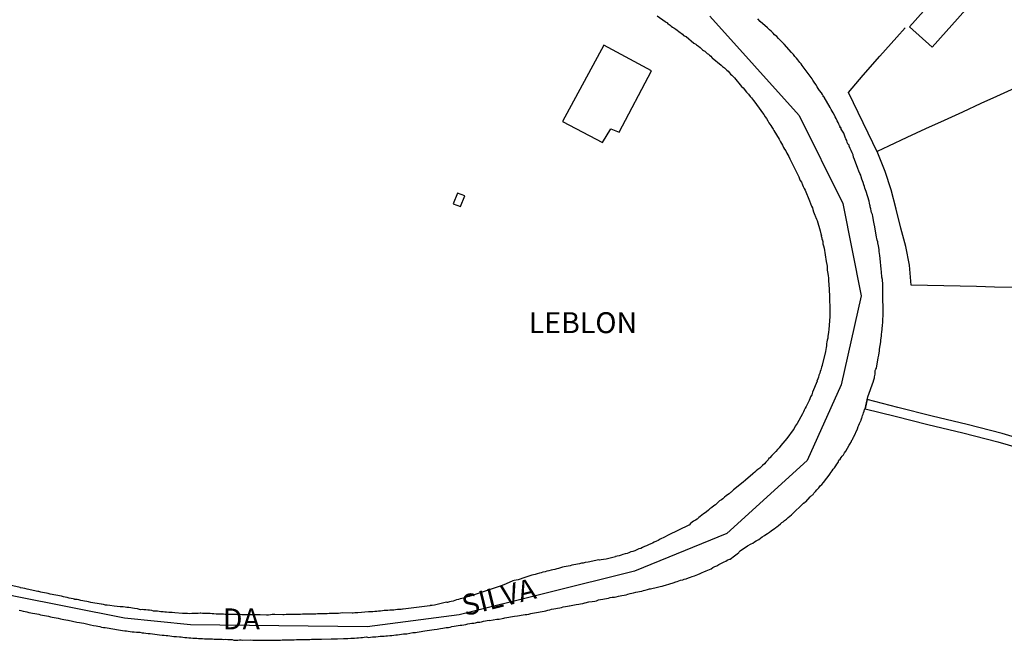
# Model space of a CAD drawing. Units: millimetres. Extents: x 180741 to 183152, y 1654879 to 1657654.
# Drawn here: x 181321 to 181439, y 1656390 to 1656464 of the extents above; entities that cross this region are included whole.
import ezdxf
from ezdxf.enums import TextEntityAlignment as Align

# ---------------------------------------------------------------- set-up
doc = ezdxf.new("R2010")
doc.units = ezdxf.units.MM
doc.header["$MEASUREMENT"] = 0
for name, color, linetype in [('V-EDIFICACAO', 2, 'Continuous'), ('V-EIXO_DE_LOGRADOURO', 3, 'Continuous'), ('V-ESCADA', 8, 'Continuous'), ('V-LOTE', 1, 'Continuous'), ('V-NOME_DOS_LOGRADOUROS', 7, 'Continuous'), ('V-QUADRA', 6, 'Continuous'), ('V-TESTADA', 5, 'Continuous')]:
    doc.layers.add(name, color=color, linetype=linetype)

msp = doc.modelspace()

# ---------------------------------------------------------------- linework, layer by layer
at = {"layer": 'V-EDIFICACAO'}
for points in [[(181427.69, 1656462.71), (181430.4, 1656460.27), (181434.43, 1656464.76), (181431.72, 1656467.22), (181427.69, 1656462.71)], [(181386.28, 1656451.4), (181391.04, 1656448.9), (181392.04, 1656450.54), (181393.03, 1656450.13), (181396.88, 1656457.44), (181391.19, 1656460.51), (181386.28, 1656451.4)], [(181373.73, 1656442.88), (181373.21, 1656441.6), (181374.08, 1656441.26), (181374.6, 1656442.54), (181373.73, 1656442.88)]]:
    msp.add_lwpolyline(points, close=True, dxfattribs=at)
at = {"layer": 'V-EIXO_DE_LOGRADOURO'}
msp.add_lwpolyline([(181403.87, 1656463.96), (181414.53, 1656452.12), (181419.74, 1656441.64), (181421.92, 1656430.63), (181419.51, 1656420), (181415.46, 1656410.95), (181405.89, 1656402.28), (181394.85, 1656397.76), (181373.92, 1656392.56), (181362.95, 1656391.13), (181341.87, 1656391.36), (181333.97, 1656392.16), (181320.75, 1656394.79), (181307.34, 1656397.77), (181294.31, 1656401.95), (181281.28, 1656406.59), (181268.25, 1656411.23), (181255.69, 1656417.52), (181243.13, 1656424.57), (181230.57, 1656432.15), (181224.27, 1656436.03)], dxfattribs=at)
at = {"layer": 'V-ESCADA'}
msp.add_lwpolyline([(181442.87, 1656412.96), (181438.75, 1656414.19), (181434.59, 1656415.25), (181430.41, 1656416.24), (181426.29, 1656417.3), (181422.63, 1656418.23), (181422.4, 1656417.15), (181425.98, 1656416.26), (181429.86, 1656415.27), (181434.06, 1656414.25), (181438.24, 1656413.21), (181441.92, 1656412.11)], dxfattribs=at)
at = {"layer": 'V-LOTE'}
for points in [[(181420.41, 1656454.86), (181422.14, 1656456.95), (181424.16, 1656459.22), (181426.18, 1656461.49), (181427.16, 1656462.6)], [(181445.45, 1656457.72), (181438.07, 1656454.41), (181436.2, 1656453.56), (181434, 1656452.53), (181431.81, 1656451.55), (181429.61, 1656450.53), (181427.36, 1656449.51), (181425.17, 1656448.48), (181423.82, 1656447.83)], [(181427.89, 1656431.9), (181427.67, 1656434.26), (181427.25, 1656436.48), (181426.67, 1656438.7), (181426.09, 1656440.97), (181425.51, 1656443.24), (181424.77, 1656445.43), (181423.91, 1656447.64), (181420.41, 1656454.86)], [(181440.03, 1656431.6), (181437.82, 1656431.64), (181435.69, 1656431.71), (181427.89, 1656431.9)]]:
    msp.add_lwpolyline(points, dxfattribs=at)
at = {"layer": 'V-QUADRA'}
for points in [[(181397.57, 1656464.02), (181398.53, 1656463.34), (181398.63, 1656463.25), (181398.72, 1656463.21), (181398.74, 1656463.19), (181398.84, 1656463.08), (181399, 1656462.98), (181399.12, 1656462.89), (181399.25, 1656462.78), (181399.4, 1656462.68), (181399.54, 1656462.6), (181399.67, 1656462.51), (181399.8, 1656462.43), (181399.95, 1656462.3), (181400.14, 1656462.15), (181400.29, 1656462.04), (181400.44, 1656461.94), (181400.58, 1656461.81), (181400.71, 1656461.68), (181400.82, 1656461.64), (181400.86, 1656461.6), (181400.9, 1656461.58), (181401.01, 1656461.54), (181401.96, 1656460.77), (181402.18, 1656460.62), (181402.26, 1656460.54), (181402.39, 1656460.49), (181402.49, 1656460.39), (181402.71, 1656460.22), (181402.87, 1656460.07), (181402.98, 1656459.98), (181403.11, 1656459.88), (181403.24, 1656459.79), (181403.38, 1656459.67), (181403.55, 1656459.54), (181403.68, 1656459.44), (181403.83, 1656459.31), (181403.98, 1656459.2), (181404.08, 1656459.06), (181404.13, 1656458.99), (181405.21, 1656458.14), (181405.38, 1656457.99), (181405.59, 1656457.83), (181405.65, 1656457.76), (181405.76, 1656457.65), (181405.89, 1656457.55), (181406.04, 1656457.4), (181406.18, 1656457.21), (181406.33, 1656457.06), (181406.46, 1656456.93), (181406.58, 1656456.8), (181406.78, 1656456.62), (181407.63, 1656455.59), (181407.82, 1656455.42), (181408.24, 1656454.9), (181408.45, 1656454.68), (181408.66, 1656454.39), (181408.84, 1656454.22), (181409.05, 1656453.92), (181409.24, 1656453.73), (181409.92, 1656452.73), (181410.15, 1656452.44), (181410.28, 1656452.25), (181410.45, 1656451.97), (181410.62, 1656451.76), (181410.79, 1656451.5), (181410.91, 1656451.27), (181411.13, 1656450.95), (181411.25, 1656450.74), (181411.42, 1656450.49), (181411.49, 1656450.34), (181412.13, 1656449.31), (181412.29, 1656449), (181412.4, 1656448.79), (181412.53, 1656448.58), (181412.65, 1656448.32), (181412.78, 1656448.11), (181412.91, 1656447.9), (181413.04, 1656447.64), (181413.16, 1656447.43), (181413.27, 1656447.22), (181413.27, 1656447.22), (181413.4, 1656446.96), (181413.44, 1656446.86), (181414.07, 1656445.61), (181414.22, 1656445.27), (181414.35, 1656445.05), (181414.48, 1656444.8), (181414.56, 1656444.59), (181414.65, 1656444.38), (181414.8, 1656444.16), (181414.9, 1656443.87), (181414.99, 1656443.65), (181415.11, 1656443.42), (181415.22, 1656443.21), (181415.73, 1656441.96), (181415.86, 1656441.64), (181416, 1656441.32), (181416.09, 1656441.11), (181416.13, 1656440.9), (181416.24, 1656440.64), (181416.32, 1656440.43), (181416.39, 1656440.22), (181416.43, 1656440.15), (181416.47, 1656440.04), (181416.51, 1656439.96), (181416.6, 1656439.75), (181416.67, 1656439.6), (181417.02, 1656438.35), (181417.11, 1656438.01), (181417.17, 1656437.76), (181417.15, 1656437.73), (181417.24, 1656437.54), (181417.24, 1656437.35), (181417.3, 1656437.29), (181417.3, 1656437.22), (181417.32, 1656437.16), (181417.36, 1656437.12), (181417.36, 1656437.04), (181417.36, 1656436.82), (181417.43, 1656436.57), (181417.49, 1656436.31), (181417.49, 1656436.29), (181417.75, 1656434.7), (181417.81, 1656434.36), (181417.85, 1656434.15), (181417.87, 1656433.94), (181417.87, 1656433.68), (181417.91, 1656433.47), (181417.94, 1656433.26), (181417.98, 1656433.01), (181418, 1656432.75), (181418, 1656432.54), (181418.02, 1656432.28), (181418.04, 1656432.07), (181418.05, 1656432.01), (181418.13, 1656430.63), (181418.13, 1656430.29), (181418.13, 1656430.04), (181418.15, 1656429.82), (181418.17, 1656429.57), (181418.17, 1656429.31), (181418.17, 1656429.06), (181418.17, 1656428.8), (181418.17, 1656428.59), (181418.17, 1656428.38), (181418.17, 1656428.15), (181418.04, 1656426.6), (181418, 1656426.26), (181417.96, 1656426), (181417.94, 1656425.79), (181417.92, 1656425.58), (181417.87, 1656425.33), (181417.85, 1656425.32), (181417.83, 1656425.11), (181417.79, 1656424.9), (181417.77, 1656424.65), (181417.74, 1656424.43), (181417.68, 1656424.22), (181417.66, 1656423.97), (181417.66, 1656423.95), (181417.28, 1656422.4), (181417.28, 1656422.31), (181417.19, 1656422.1), (181417.11, 1656421.8), (181417.02, 1656421.59), (181416.98, 1656421.38), (181416.85, 1656421.13), (181416.81, 1656420.91), (181416.73, 1656420.7), (181416.64, 1656420.45), (181416.65, 1656420.42), (181416.11, 1656419.13), (181416.01, 1656418.79), (181415.88, 1656418.58), (181415.77, 1656418.33), (181415.69, 1656418.11), (181415.6, 1656417.9), (181415.47, 1656417.65), (181415.37, 1656417.43), (181415.24, 1656417.22), (181415.12, 1656416.97), (181415.12, 1656416.97), (181415.03, 1656416.76), (181414.93, 1656416.52), (181414.26, 1656415.38), (181414.05, 1656415.06), (181413.9, 1656414.8), (181413.8, 1656414.61), (181413.06, 1656413.59), (181412.8, 1656413.3), (181412.57, 1656413.04), (181412.32, 1656412.76), (181412.12, 1656412.49), (181411.93, 1656412.28), (181411.74, 1656412.04), (181411.51, 1656411.79), (181411.27, 1656411.56), (181411.02, 1656411.3), (181411, 1656411.24), (181410.91, 1656411.24), (181410.81, 1656411.03), (181410.73, 1656410.96), (181410.66, 1656410.9), (181410.53, 1656410.77), (181410.38, 1656410.58), (181410.13, 1656410.39), (181409.98, 1656410.22), (181409.81, 1656410.07), (181409.58, 1656409.88), (181409.39, 1656409.73), (181409.22, 1656409.56), (181409.01, 1656409.43), (181408.97, 1656409.39), (181408.11, 1656408.63), (181407.84, 1656408.37), (181406.69, 1656407.46), (181406.52, 1656407.33), (181406.48, 1656407.29), (181406.44, 1656407.25), (181406.4, 1656407.21), (181406.38, 1656407.18), (181406.33, 1656407.16), (181406.27, 1656407.12), (181406.23, 1656407.08), (181406.14, 1656407.01), (181405.97, 1656406.86), (181405.8, 1656406.74), (181405.61, 1656406.59), (181405.4, 1656406.4), (181405.23, 1656406.27), (181405.02, 1656406.14), (181404.85, 1656405.98), (181404.68, 1656405.85), (181404.51, 1656405.68), (181404.34, 1656405.55), (181404.09, 1656405.36), (181403.87, 1656405.19), (181403.68, 1656405.04), (181403.47, 1656404.85), (181403.28, 1656404.74), (181403.09, 1656404.6), (181402.9, 1656404.45), (181402.68, 1656404.28), (181402.52, 1656404.15), (181402.32, 1656403.98), (181402.13, 1656403.85), (181401.92, 1656403.72), (181401.75, 1656403.62), (181401.56, 1656403.47), (181401.37, 1656403.26), (181401.35, 1656403.24), (181398.87, 1656402.07), (181398.45, 1656401.81), (181397.93, 1656401.58), (181397.68, 1656401.43), (181397.47, 1656401.35), (181397.21, 1656401.22), (181397, 1656401.09), (181396.79, 1656401.03), (181396.53, 1656400.9), (181396.28, 1656400.78), (181396.07, 1656400.69), (181395.81, 1656400.59), (181395.6, 1656400.48), (181395.39, 1656400.42), (181395.13, 1656400.31), (181394.88, 1656400.2), (181394.67, 1656400.12), (181394.41, 1656400.06), (181394.2, 1656399.97), (181393.99, 1656399.89), (181393.73, 1656399.82), (181393.48, 1656399.76), (181393.27, 1656399.67), (181393.01, 1656399.61), (181392.8, 1656399.55), (181392.59, 1656399.5), (181392.57, 1656399.49), (181391.49, 1656399.21), (181391.15, 1656399.17), (181390.89, 1656399.12), (181390.68, 1656399.08), (181390.68, 1656399.08), (181390.66, 1656399.06), (181390.59, 1656399.11), (181389.32, 1656398.83), (181388.98, 1656398.81), (181388.73, 1656398.74), (181388.52, 1656398.74), (181388.3, 1656398.66), (181388.05, 1656398.61), (181387.84, 1656398.57), (181387.62, 1656398.53), (181387.37, 1656398.49), (181387.16, 1656398.42), (181386.95, 1656398.36), (181386.69, 1656398.32), (181386.48, 1656398.27), (181386.27, 1656398.23), (181386.01, 1656398.15), (181385.8, 1656398.1), (181385.59, 1656398.06), (181385.33, 1656397.98), (181385.12, 1656397.93), (181384.91, 1656397.89), (181384.65, 1656397.81), (181384.4, 1656397.77), (181384.19, 1656397.7), (181383.93, 1656397.64), (181383.72, 1656397.55), (181383.51, 1656397.51), (181383.25, 1656397.43), (181383, 1656397.36), (181382.79, 1656397.32), (181382.6, 1656397.28), (181381.51, 1656396.94), (181381.2, 1656396.83), (181380.96, 1656396.75), (181380.75, 1656396.7), (181380.5, 1656396.64), (181380.35, 1656396.6), (181379.9, 1656396.41), (181379.27, 1656396.15), (181378.93, 1656396.03), (181378.71, 1656395.94), (181378.46, 1656395.86), (181375.36, 1656394.82), (181375.3, 1656394.82), (181375.11, 1656394.75), (181374.9, 1656394.69), (181374.81, 1656394.67), (181374.68, 1656394.65), (181374.47, 1656394.56), (181374.26, 1656394.5), (181374.05, 1656394.46), (181373.84, 1656394.37), (181373.62, 1656394.33), (181373.41, 1656394.27), (181373.2, 1656394.2), (181372.99, 1656394.16), (181372.77, 1656394.09), (181372.52, 1656394.03), (181372.5, 1656394.01), (181372.43, 1656394.06), (181370.99, 1656393.73), (181370.7, 1656393.69), (181370.48, 1656393.69), (181370.46, 1656393.67), (181370.44, 1656393.63), (181367.24, 1656393.25), (181367.15, 1656393.23), (181367, 1656393.21), (181366.79, 1656393.18), (181366.58, 1656393.18), (181366.33, 1656393.14), (181366.11, 1656393.12), (181365.9, 1656393.1), (181365.65, 1656393.1), (181365.43, 1656393.06), (181365.22, 1656393.06), (181364.97, 1656393.06), (181364.76, 1656393.03), (181364.54, 1656393.01), (181364.29, 1656392.99), (181364.08, 1656392.97), (181363.86, 1656392.95), (181363.61, 1656392.93), (181363.4, 1656392.93), (181363.19, 1656392.91), (181363.12, 1656392.91), (181361.83, 1656392.8), (181361.49, 1656392.8), (181361.28, 1656392.76), (181361.17, 1656392.74), (181360.05, 1656392.78), (181359.75, 1656392.76), (181359.54, 1656392.72), (181359.28, 1656392.72), (181359.07, 1656392.72), (181358.86, 1656392.72), (181358.6, 1656392.7), (181358.39, 1656392.7), (181358.18, 1656392.67), (181358.18, 1656392.67), (181357.92, 1656392.67), (181357.71, 1656392.67), (181357.5, 1656392.67), (181357.25, 1656392.67), (181357.03, 1656392.67), (181356.82, 1656392.65), (181356.57, 1656392.65), (181356.35, 1656392.63), (181356.14, 1656392.63), (181355.89, 1656392.63), (181355.68, 1656392.63), (181355.46, 1656392.63), (181355.21, 1656392.63), (181355, 1656392.59), (181354.79, 1656392.59), (181354.57, 1656392.59), (181354.36, 1656392.59), (181354.15, 1656392.59), (181353.94, 1656392.59), (181353.68, 1656392.59), (181353.47, 1656392.59), (181353.26, 1656392.59), (181353.02, 1656392.57), (181352.88, 1656392.57), (181351.94, 1656392.59), (181351.6, 1656392.59), (181351.39, 1656392.55), (181351.16, 1656392.53), (181350.92, 1656392.53), (181350.16, 1656392.57), (181349.82, 1656392.55), (181349.57, 1656392.55), (181349.35, 1656392.55), (181349.14, 1656392.55), (181348.89, 1656392.55), (181348.68, 1656392.55), (181348.46, 1656392.57), (181348.21, 1656392.57), (181348, 1656392.57), (181347.78, 1656392.59), (181347.53, 1656392.59), (181347.32, 1656392.59), (181347.11, 1656392.59), (181346.89, 1656392.59), (181346.68, 1656392.61), (181346.47, 1656392.61), (181346.26, 1656392.61), (181346, 1656392.61), (181345.79, 1656392.63), (181345.58, 1656392.63), (181345.32, 1656392.63), (181345.11, 1656392.63), (181344.9, 1656392.63), (181344.64, 1656392.67), (181344.43, 1656392.69), (181344.22, 1656392.72), (181343.97, 1656392.72), (181343.75, 1656392.72), (181343.54, 1656392.72), (181343.29, 1656392.72), (181343.07, 1656392.74), (181343.01, 1656392.74), (181342.75, 1656392.7), (181342.01, 1656392.72), (181341.72, 1656392.69), (181341.51, 1656392.72), (181341.29, 1656392.72), (181341.08, 1656392.72), (181340.89, 1656392.7), (181339.98, 1656392.8), (181339.68, 1656392.82), (181339.47, 1656392.82), (181339.26, 1656392.82), (181339, 1656392.86), (181338.79, 1656392.86), (181338.58, 1656392.91), (181338.32, 1656392.93), (181338.11, 1656392.95), (181337.9, 1656392.99), (181337.64, 1656393.01), (181337.43, 1656393.01), (181337.22, 1656393.06), (181336.97, 1656393.1), (181336.75, 1656393.12), (181336.54, 1656393.14), (181336.29, 1656393.14), (181336.07, 1656393.18), (181335.88, 1656393.17), (181335.52, 1656393.27), (181335.18, 1656393.31), (181334.93, 1656393.35), (181334.72, 1656393.39), (181334.5, 1656393.42), (181334.25, 1656393.44), (181334.04, 1656393.48), (181333.83, 1656393.5), (181333.61, 1656393.52), (181333.46, 1656393.5), (181332.76, 1656393.61), (181332.21, 1656393.69), (181332.21, 1656393.69), (181331.92, 1656393.73), (181331.7, 1656393.73), (181331.45, 1656393.78), (181331.24, 1656393.82), (181331.17, 1656393.84), (181329.96, 1656394.03), (181329.69, 1656394.09), (181329.46, 1656394.16), (181329.2, 1656394.2), (181328.99, 1656394.24), (181328.78, 1656394.26), (181328.52, 1656394.33), (181328.31, 1656394.37), (181328.1, 1656394.39), (181328.01, 1656394.39), (181328.01, 1656394.44), (181327.86, 1656394.48), (181327.59, 1656394.5), (181327.38, 1656394.54), (181327.12, 1656394.61), (181326.91, 1656394.65), (181326.7, 1656394.71), (181326.44, 1656394.78), (181326.23, 1656394.82), (181326.02, 1656394.86), (181325.76, 1656394.9), (181325.55, 1656394.94), (181325.34, 1656394.99), (181325.09, 1656395.03), (181324.87, 1656395.09), (181324.66, 1656395.13), (181324.41, 1656395.18), (181324.19, 1656395.22), (181323.98, 1656395.26), (181323.73, 1656395.33), (181323.62, 1656395.35), (181322.37, 1656395.6), (181322.09, 1656395.69), (181321.82, 1656395.73), (181321.56, 1656395.79), (181321.5, 1656395.8), (181320.29, 1656396.09)], [(181321.39, 1656393.12), (181321.61, 1656393.06), (181321.86, 1656393.01), (181322.12, 1656392.95), (181322.33, 1656392.91), (181322.54, 1656392.84), (181322.79, 1656392.8), (181323.01, 1656392.76), (181323.26, 1656392.72), (181323.52, 1656392.67), (181323.73, 1656392.63), (181323.94, 1656392.57), (181324.19, 1656392.5), (181324.41, 1656392.48), (181324.66, 1656392.42), (181324.92, 1656392.38), (181325.13, 1656392.33), (181325.34, 1656392.29), (181325.59, 1656392.25), (181325.81, 1656392.21), (181326.06, 1656392.16), (181326.32, 1656392.1), (181326.53, 1656392.04), (181326.74, 1656391.99), (181326.99, 1656391.95), (181327.21, 1656391.93), (181327.23, 1656391.93), (181328.27, 1656391.7), (181328.61, 1656391.66), (181328.86, 1656391.59), (181329.12, 1656391.55), (181329.26, 1656391.51), (181329.92, 1656391.37), (181330.26, 1656391.27), (181330.6, 1656391.23), (181330.81, 1656391.19), (181331.03, 1656391.15), (181331.24, 1656391.1), (181331.45, 1656391.06), (181331.66, 1656391.04), (181331.92, 1656391), (181332.13, 1656390.95), (181332.34, 1656390.91), (181332.6, 1656390.89), (181332.81, 1656390.85), (181333.02, 1656390.81), (181333.27, 1656390.76), (181333.49, 1656390.72), (181333.74, 1656390.7), (181334, 1656390.64), (181334.21, 1656390.64), (181334.42, 1656390.59), (181334.67, 1656390.57), (181334.89, 1656390.53), (181335.14, 1656390.51), (181335.4, 1656390.49), (181335.61, 1656390.49), (181335.82, 1656390.47), (181336.07, 1656390.42), (181336.29, 1656390.4), (181336.54, 1656390.38), (181336.8, 1656390.34), (181337.01, 1656390.32), (181337.03, 1656390.32), (181338.15, 1656390.17), (181338.49, 1656390.13), (181338.7, 1656390.13), (181338.96, 1656390.09), (181339.15, 1656390.11), (181339.85, 1656389.98), (181339.85, 1656389.98), (181340.19, 1656389.96), (181340.53, 1656389.92), (181340.74, 1656389.92), (181340.95, 1656389.9), (181341.17, 1656389.87), (181341.42, 1656389.85), (181341.67, 1656389.83), (181341.89, 1656389.83), (181342.14, 1656389.79), (181342.4, 1656389.79), (181342.61, 1656389.79), (181342.82, 1656389.75), (181343.07, 1656389.75), (181343.29, 1656389.75), (181343.54, 1656389.7), (181343.8, 1656389.7), (181344.01, 1656389.7), (181344.22, 1656389.68), (181344.48, 1656389.68), (181344.69, 1656389.66), (181344.9, 1656389.66), (181345.11, 1656389.66), (181345.37, 1656389.66), (181345.62, 1656389.66), (181345.83, 1656389.62), (181346.04, 1656389.64), (181346.3, 1656389.62), (181346.55, 1656389.62), (181346.81, 1656389.6), (181347.02, 1656389.55), (181347.28, 1656389.55), (181347.49, 1656389.55), (181347.7, 1656389.58), (181347.72, 1656389.56), (181347.84, 1656389.58), (181347.91, 1656389.56), (181348.1, 1656389.52), (181348.97, 1656389.56), (181349.31, 1656389.53), (181349.52, 1656389.53), (181349.78, 1656389.53), (181349.99, 1656389.53), (181350.14, 1656389.52), (181350.75, 1656389.52), (181351.01, 1656389.53), (181351.35, 1656389.53), (181351.6, 1656389.53), (181351.86, 1656389.53), (181352.07, 1656389.53), (181352.32, 1656389.53), (181352.58, 1656389.53), (181352.79, 1656389.58), (181353.05, 1656389.58), (181353.3, 1656389.58), (181353.51, 1656389.58), (181353.77, 1656389.58), (181354.02, 1656389.58), (181354.23, 1656389.58), (181354.49, 1656389.6), (181354.7, 1656389.6), (181354.91, 1656389.6), (181355.17, 1656389.62), (181355.42, 1656389.62), (181355.63, 1656389.62), (181355.89, 1656389.62), (181356.1, 1656389.62), (181356.31, 1656389.64), (181356.57, 1656389.64), (181356.82, 1656389.66), (181357.03, 1656389.66), (181357.29, 1656389.66), (181357.48, 1656389.64), (181358.65, 1656389.7), (181358.99, 1656389.7), (181359.24, 1656389.7), (181359.39, 1656389.69), (181360.13, 1656389.73), (181360.3, 1656389.73), (181360.64, 1656389.75), (181360.98, 1656389.77), (181361.19, 1656389.79), (181361.45, 1656389.79), (181361.7, 1656389.83), (181361.91, 1656389.83), (181362.17, 1656389.87), (181362.38, 1656389.87), (181362.59, 1656389.9), (181362.85, 1656389.92), (181363.1, 1656389.87), (181363.36, 1656389.9), (181363.57, 1656389.92), (181363.78, 1656389.92), (181363.99, 1656389.94), (181364.25, 1656389.96), (181364.5, 1656390), (181364.71, 1656390), (181364.97, 1656390.02), (181365.18, 1656390.04), (181365.39, 1656390.07), (181365.65, 1656390.09), (181365.65, 1656390.09), (181365.9, 1656390.11), (181366.11, 1656390.13), (181366.37, 1656390.17), (181366.58, 1656390.19), (181366.79, 1656390.21), (181367.05, 1656390.26), (181367.3, 1656390.3), (181367.51, 1656390.3), (181367.66, 1656390.28), (181368.4, 1656390.43), (181368.7, 1656390.45), (181368.91, 1656390.49), (181369.17, 1656390.51), (181369.38, 1656390.55), (181369.59, 1656390.59), (181369.82, 1656390.64), (181370.95, 1656390.81), (181371.29, 1656390.85), (181371.5, 1656390.89), (181371.71, 1656390.91), (181371.97, 1656390.96), (181372.16, 1656391), (181372.39, 1656391.04), (181372.65, 1656391.06), (181372.86, 1656391.1), (181373.07, 1656391.15), (181373.33, 1656391.19), (181373.58, 1656391.23), (181373.79, 1656391.27), (181374.05, 1656391.32), (181374.26, 1656391.34), (181374.47, 1656391.36), (181374.73, 1656391.42), (181374.98, 1656391.47), (181375.19, 1656391.53), (181375.45, 1656391.57), (181375.66, 1656391.57), (181375.87, 1656391.61), (181376.13, 1656391.7), (181376.38, 1656391.7), (181376.59, 1656391.74), (181376.85, 1656391.81), (181377.06, 1656391.83), (181377.27, 1656391.87), (181377.53, 1656391.91), (181377.55, 1656391.89), (181378.42, 1656392.06), (181378.71, 1656392.06), (181379.05, 1656392.12), (181379.27, 1656392.16), (181379.37, 1656392.19), (181380.54, 1656392.38), (181380.88, 1656392.42), (181381.13, 1656392.46), (181381.34, 1656392.5), (181381.56, 1656392.55), (181381.81, 1656392.59), (181382.02, 1656392.61), (181382.24, 1656392.65), (181382.49, 1656392.72), (181382.7, 1656392.76), (181382.91, 1656392.8), (181383.17, 1656392.84), (181383.38, 1656392.87), (181383.59, 1656392.91), (181383.85, 1656392.95), (181384.06, 1656392.99), (181384.27, 1656393.03), (181384.53, 1656393.1), (181384.74, 1656393.14), (181384.95, 1656393.23), (181385.21, 1656393.27), (181385.46, 1656393.31), (181385.67, 1656393.35), (181385.93, 1656393.39), (181386.14, 1656393.44), (181386.35, 1656393.5), (181386.61, 1656393.54), (181386.86, 1656393.61), (181387.07, 1656393.63), (181387.09, 1656393.63), (181387.88, 1656393.78), (181388.22, 1656393.82), (181388.43, 1656393.86), (181388.69, 1656393.92), (181388.94, 1656393.97), (181388.96, 1656393.97), (181389.41, 1656394.1), (181389.79, 1656394.16), (181390.13, 1656394.2), (181390.34, 1656394.24), (181390.55, 1656394.33), (181390.81, 1656394.37), (181391.06, 1656394.43), (181391.27, 1656394.46), (181391.53, 1656394.5), (181391.74, 1656394.56), (181391.95, 1656394.63), (181392.21, 1656394.67), (181392.46, 1656394.67), (181392.46, 1656394.67), (181392.67, 1656394.71), (181392.93, 1656394.77), (181393.14, 1656394.84), (181393.35, 1656394.88), (181393.61, 1656394.92), (181393.86, 1656394.96), (181394.07, 1656395.01), (181394.33, 1656395.09), (181394.54, 1656395.13), (181394.75, 1656395.18), (181395.01, 1656395.26), (181395.26, 1656395.3), (181395.47, 1656395.35), (181395.73, 1656395.39), (181395.94, 1656395.45), (181396.15, 1656395.52), (181396.41, 1656395.56), (181396.66, 1656395.64), (181396.77, 1656395.67), (181397.59, 1656395.86), (181397.93, 1656395.94), (181398.15, 1656395.98), (181398.4, 1656396.05), (181398.55, 1656396.09), (181399.08, 1656396.26), (181399.46, 1656396.38), (181399.78, 1656396.49), (181399.97, 1656396.55), (181400.14, 1656396.62), (181400.35, 1656396.68), (181400.61, 1656396.75), (181400.8, 1656396.81), (181401.03, 1656396.87), (181401.29, 1656396.96), (181401.54, 1656397.04), (181401.75, 1656397.13), (181402.01, 1656397.21), (181402.22, 1656397.28), (181402.43, 1656397.36), (181402.69, 1656397.49), (181402.94, 1656397.6), (181403.15, 1656397.68), (181403.41, 1656397.81), (181403.62, 1656397.89), (181403.81, 1656397.98), (181404, 1656398.06), (181404.21, 1656398.19), (181404.43, 1656398.32), (181404.68, 1656398.42), (181404.93, 1656398.57), (181405.1, 1656398.66), (181405.32, 1656398.76), (181405.57, 1656398.87), (181405.78, 1656398.97), (181405.93, 1656399.08), (181406, 1656399.1), (181406.25, 1656399.21), (181406.27, 1656399.21), (181406.78, 1656399.61), (181407.12, 1656399.82), (181407.31, 1656399.99), (181407.37, 1656400.06), (181407.46, 1656400.21), (181408.36, 1656400.78), (181408.79, 1656401.03), (181408.97, 1656401.12), (181409.18, 1656401.27), (181409.39, 1656401.37), (181409.55, 1656401.48), (181409.69, 1656401.54), (181409.9, 1656401.69), (181410.11, 1656401.86), (181410.37, 1656402.01), (181410.55, 1656402.14), (181410.75, 1656402.28), (181410.98, 1656402.43), (181411.17, 1656402.56), (181411.34, 1656402.71), (181411.55, 1656402.83), (181411.72, 1656402.99), (181411.85, 1656403.05), (181412.04, 1656403.22), (181412.28, 1656403.43), (181412.46, 1656403.58), (181412.61, 1656403.64), (181412.78, 1656403.81), (181413, 1656403.98), (181413.21, 1656404.15), (181413.42, 1656404.34), (181413.59, 1656404.49), (181413.65, 1656404.53), (181415.03, 1656405.86), (181415.12, 1656405.87), (181415.14, 1656405.98), (181415.22, 1656406), (181415.29, 1656406.02), (181415.31, 1656406.02), (181415.82, 1656406.63), (181415.94, 1656406.74), (181416.01, 1656406.8), (181416.05, 1656406.87), (181416.09, 1656406.89), (181416.18, 1656406.93), (181416.26, 1656407.06), (181416.47, 1656407.27), (181416.64, 1656407.48), (181416.85, 1656407.72), (181417.04, 1656407.93), (181417.21, 1656408.12), (181417.41, 1656408.33), (181418.2, 1656409.38), (181418.23, 1656409.43), (181418.34, 1656409.58), (181418.44, 1656409.75), (181418.57, 1656409.92), (181418.74, 1656410.11), (181418.89, 1656410.35), (181419.02, 1656410.54), (181419.19, 1656410.75), (181419.25, 1656410.99), (181419.42, 1656411.13), (181419.53, 1656411.32), (181419.65, 1656411.49), (181419.8, 1656411.66), (181419.91, 1656411.88), (181420.1, 1656412.07), (181420.48, 1656412.79), (181420.63, 1656413.02), (181420.67, 1656413.17), (181420.76, 1656413.19), (181420.76, 1656413.32), (181420.8, 1656413.36), (181420.8, 1656413.38), (181420.84, 1656413.42), (181420.88, 1656413.49), (181420.93, 1656413.57), (181421.01, 1656413.74), (181421.04, 1656413.81), (181421.48, 1656414.76), (181421.56, 1656415.02), (181421.65, 1656415.19), (181421.73, 1656415.4), (181421.82, 1656415.61), (181421.9, 1656415.78), (181421.92, 1656415.84), (181421.94, 1656415.95), (181422.03, 1656416.12), (181421.99, 1656416.18), (181422.05, 1656416.18), (181422.07, 1656416.33), (181422.12, 1656416.41), (181422.16, 1656416.5), (181422.2, 1656416.67), (181422.28, 1656416.84), (181422.33, 1656417.05), (181422.4, 1656417.15), (181422.71, 1656418.55), (181423.37, 1656420.42), (181423.39, 1656420.49), (181423.45, 1656420.7), (181423.52, 1656420.83), (181423.52, 1656420.96), (181423.56, 1656421.1), (181423.6, 1656421.27), (181423.6, 1656421.34), (181423.6, 1656421.59), (181423.6, 1656421.71), (181423.68, 1656421.85), (181423.75, 1656421.99), (181423.94, 1656423.2), (181424.02, 1656423.54), (181424.07, 1656423.8), (181424.09, 1656424.01), (181424.11, 1656424.22), (181424.15, 1656424.48), (181424.19, 1656424.69), (181424.24, 1656424.9), (181424.26, 1656425.16), (181424.28, 1656425.37), (181424.32, 1656425.58), (181424.34, 1656425.83), (181424.36, 1656426.09), (181424.37, 1656426.24), (181424.45, 1656427.11), (181424.49, 1656427.45), (181424.49, 1656427.66), (181424.49, 1656427.91), (181424.53, 1656428.15), (181424.53, 1656428.47), (181424.53, 1656428.72), (181424.53, 1656428.93), (181424.53, 1656429.14), (181424.53, 1656429.4), (181424.53, 1656429.61), (181424.51, 1656429.82), (181424.49, 1656429.89), (181424.49, 1656431.14), (181424.49, 1656431.48), (181424.49, 1656431.69), (181424.49, 1656431.9), (181424.49, 1656432.16), (181424.45, 1656432.37), (181424.45, 1656432.58), (181424.4, 1656432.84), (181424.4, 1656433.05), (181424.36, 1656433.26), (181424.36, 1656433.51), (181424.32, 1656433.77), (181424.32, 1656433.79), (181424.19, 1656435.08), (181424.15, 1656435.42), (181424.11, 1656435.68), (181424.07, 1656435.89), (181424.07, 1656436.1), (181424.02, 1656436.36), (181423.98, 1656436.57), (181423.94, 1656436.78), (181423.92, 1656436.84), (181423.9, 1656437.04), (181423.84, 1656437.25), (181423.79, 1656437.46), (181423.75, 1656437.61), (181423.54, 1656438.84), (181423.47, 1656439.2), (181423.43, 1656439.41), (181423.39, 1656439.62), (181423.35, 1656439.88), (181423.3, 1656440.09), (181423.26, 1656440.3), (181423.17, 1656440.56), (181423.13, 1656440.77), (181423.09, 1656440.98), (181423, 1656441.24), (181423, 1656441.3), (181423, 1656441.34), (181422.96, 1656441.45), (181422.92, 1656441.66), (181422.86, 1656441.89), (181422.5, 1656443.08), (181422.37, 1656443.44), (181422.31, 1656443.65), (181422.24, 1656443.87), (181422.16, 1656444.12), (181422.07, 1656444.33), (181422.01, 1656444.55), (181421.9, 1656444.8), (181421.86, 1656445.01), (181421.77, 1656445.22), (181421.65, 1656445.48), (181421.5, 1656445.8), (181421.14, 1656446.88), (181421.01, 1656447.15), (181420.97, 1656447.43), (181420.91, 1656447.51), (181420.84, 1656447.69), (181420.71, 1656447.94), (181420.71, 1656447.94), (181420.61, 1656448.19), (181420.48, 1656448.45), (181420.48, 1656448.57), (181420.37, 1656448.66), (181420.25, 1656448.92), (181420.2, 1656449.13), (181420.08, 1656449.34), (181420.04, 1656449.44), (181419.84, 1656450.02), (181419.53, 1656450.5), (181419.51, 1656450.67), (181419.42, 1656450.67), (181419.4, 1656450.82), (181419.34, 1656450.95), (181419.27, 1656451.08), (181419.19, 1656451.29), (181419.06, 1656451.5), (181418.93, 1656451.76), (181418.83, 1656451.97), (181418.72, 1656452.18), (181418.57, 1656452.44), (181418.46, 1656452.65), (181418.34, 1656452.86), (181418.23, 1656453.09), (181417.49, 1656454.3), (181417.4, 1656454.41), (181417.4, 1656454.53), (181417.36, 1656454.56), (181417.3, 1656454.62), (181417.17, 1656454.85), (181416.96, 1656455.11), (181416.79, 1656455.36), (181416.66, 1656455.55), (181416.51, 1656455.83), (181416.3, 1656456.09), (181416.15, 1656456.34), (181416.05, 1656456.49), (181415.11, 1656457.78), (181414.88, 1656458.08), (181414.75, 1656458.29), (181414.58, 1656458.46), (181414.37, 1656458.76), (181414.18, 1656458.97), (181413.99, 1656459.18), (181413.84, 1656459.39), (181413.61, 1656459.63), (181412.72, 1656460.62), (181412.46, 1656460.9), (181412.23, 1656461.13), (181412.04, 1656461.3), (181411.83, 1656461.54), (181411.59, 1656461.77), (181411.4, 1656461.96), (181411.19, 1656462.17), (181410.96, 1656462.36), (181410.81, 1656462.51), (181410.73, 1656462.6), (181409.85, 1656463.36), (181409.58, 1656463.64)]]:
    msp.add_lwpolyline(points, dxfattribs=at)
at = {"layer": 'V-TESTADA'}
msp.add_lwpolyline([(181427.89, 1656431.9), (181427.67, 1656434.26), (181427.25, 1656436.48), (181426.67, 1656438.7), (181426.09, 1656440.97), (181425.51, 1656443.24), (181424.77, 1656445.43), (181423.91, 1656447.64), (181420.41, 1656454.86)], dxfattribs=at)

# ---------------------------------------------------------------- texts
at = {"layer": 'V-NOME_DOS_LOGRADOUROS'}
for s, p in [('LEBLON', (181382.23, 1656425.38)), ('DA', (181345.72, 1656390.04))]:
    msp.add_text(s, height=2.5, dxfattribs=at).set_placement(p, align=Align.BOTTOM_LEFT)
msp.add_text('SILVA', height=2.5, rotation=14, dxfattribs=at).set_placement((181374.81, 1656391.63), align=Align.BOTTOM_LEFT)

doc.saveas('drawing.dxf')
